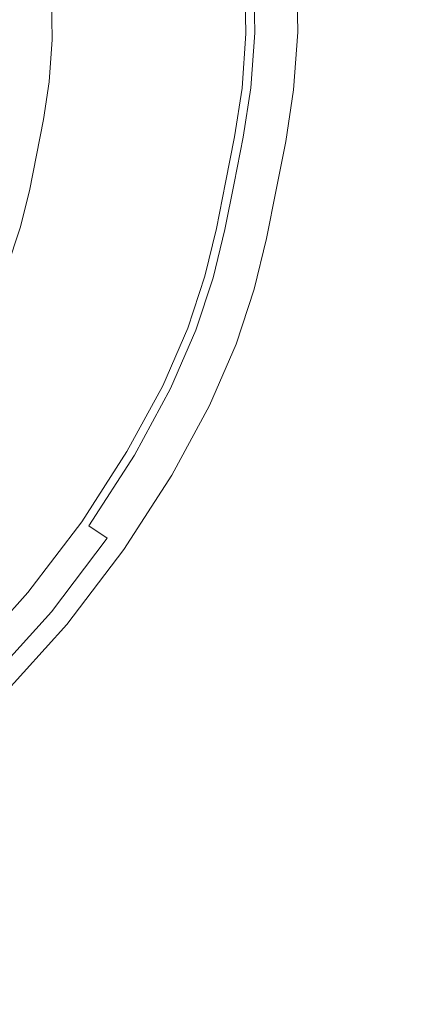
# Model space of a CAD drawing. Extents: x -570 to 930, y -583 to 162.
# Drawn here: x 212 to 229, y -248 to -206 of the extents above; entities that cross this region are included whole.
import ezdxf

# ---------------------------------------------------------------- set-up
doc = ezdxf.new("R2010")
doc.units = 0
doc.header["$LTSCALE"] = 500
doc.header["$MEASUREMENT"] = 0
doc.layers.add('BESCO_AKRYL', color=7, linetype='Continuous')
doc.layers.add('BESCO_KOREK', color=7, linetype='Continuous')

msp = doc.modelspace()

# ---------------------------------------------------------------- linework, layer by layer
at = {"layer": 'BESCO_AKRYL', "lineweight": 0}
for points, invisible_edges in [([(221.277, -206.794, 130.293), (221.229, -204.126, 130.293), (220.844, -204.165, 128.849), (220.891, -206.805, 128.849)], 15), ([(221.277, -206.794, 130.293), (221.405, -206.79, 130.997), (221.357, -204.113, 130.997), (221.229, -204.126, 130.293)], 15), ([(227.716, -206.987, 131.629), (227.662, -204.079, 131.629), (221.357, -204.113, 131.493), (221.405, -206.79, 131.493)], 11), ([(221.405, -206.79, 131.493), (221.357, -204.113, 131.493), (221.357, -204.113, 131.288), (221.405, -206.79, 131.288)], 15), ([(221.405, -206.79, 130.997), (221.405, -206.79, 131.288), (221.357, -204.113, 131.288), (221.357, -204.113, 130.997)], 15), ([(227.716, -206.987, 131.629), (246.647, -207.577, 131.712), (246.576, -203.978, 131.712), (227.662, -204.079, 131.629)], 15), ([(217.164, -206.915, 117.488), (217.121, -204.545, 117.488), (215.195, -204.742, 111.843), (215.235, -206.972, 111.843)], 15), ([(217.164, -206.915, 117.488), (218.835, -206.866, 122.436), (218.79, -204.375, 122.436), (217.121, -204.545, 117.488)], 15), ([(218.835, -206.866, 122.436), (220.12, -206.828, 126.34), (220.074, -204.244, 126.34), (218.79, -204.375, 122.436)], 15), ([(220.891, -206.805, 128.849), (220.844, -204.165, 128.849), (220.074, -204.244, 126.34), (220.12, -206.828, 126.34)], 15), ([(215.235, -206.972, 111.843), (215.195, -204.742, 111.843), (213.141, -204.952, 105.85), (213.179, -207.032, 105.85)], 11), ([(215.095, -208.898, 111.843), (215.235, -206.972, 111.843), (213.179, -207.032, 105.85), (213.048, -208.83, 105.85)], 11), ([(217.014, -208.962, 117.488), (217.164, -206.915, 117.488), (215.235, -206.972, 111.843), (215.095, -208.898, 111.843)], 15), ([(217.014, -208.962, 117.488), (218.678, -209.017, 122.436), (218.835, -206.866, 122.436), (217.164, -206.915, 117.488)], 15), ([(218.678, -209.017, 122.436), (219.957, -209.06, 126.34), (220.12, -206.828, 126.34), (218.835, -206.866, 122.436)], 15), ([(220.725, -209.085, 128.849), (220.891, -206.805, 128.849), (220.12, -206.828, 126.34), (219.957, -209.06, 126.34)], 15), ([(221.109, -209.098, 130.293), (221.277, -206.794, 130.293), (220.891, -206.805, 128.849), (220.725, -209.085, 128.849)], 15), ([(221.109, -209.098, 130.293), (221.237, -209.103, 130.997), (221.405, -206.79, 130.997), (221.277, -206.794, 130.293)], 15), ([(227.527, -209.498, 131.629), (227.716, -206.987, 131.629), (221.405, -206.79, 131.493), (221.237, -209.103, 131.493)], 11), ([(221.237, -209.103, 131.493), (221.405, -206.79, 131.493), (221.405, -206.79, 131.288), (221.237, -209.103, 131.288)], 15), ([(221.237, -209.103, 130.997), (221.237, -209.103, 131.288), (221.405, -206.79, 131.288), (221.405, -206.79, 130.997)], 15), ([(227.527, -209.498, 131.629), (246.397, -210.685, 131.712), (246.647, -207.577, 131.712), (227.716, -206.987, 131.629)], 15), ([(215.095, -208.898, 111.843), (213.048, -208.83, 105.85), (212.804, -210.438, 105.85), (214.834, -210.621, 111.843)], 13), ([(217.014, -208.962, 117.488), (215.095, -208.898, 111.843), (214.834, -210.621, 111.843), (216.737, -210.793, 117.488)], 15), ([(217.014, -208.962, 117.488), (216.737, -210.793, 117.488), (218.387, -210.942, 122.436), (218.678, -209.017, 122.436)], 15), ([(218.678, -209.017, 122.436), (218.387, -210.942, 122.436), (219.655, -211.057, 126.34), (219.957, -209.06, 126.34)], 15), ([(220.725, -209.085, 128.849), (219.957, -209.06, 126.34), (219.655, -211.057, 126.34), (220.416, -211.126, 128.849)], 15), ([(221.109, -209.098, 130.293), (220.725, -209.085, 128.849), (220.416, -211.126, 128.849), (220.797, -211.16, 130.293)], 15), ([(221.109, -209.098, 130.293), (220.797, -211.16, 130.293), (220.924, -211.172, 130.997), (221.237, -209.103, 130.997)], 15), ([(227.527, -209.498, 131.629), (221.237, -209.103, 131.493), (220.924, -211.172, 131.493), (227.176, -211.745, 131.629)], 13), ([(221.237, -209.103, 131.493), (221.237, -209.103, 131.288), (220.924, -211.172, 131.288), (220.924, -211.172, 131.493)], 15), ([(221.237, -209.103, 130.997), (220.924, -211.172, 130.997), (220.924, -211.172, 131.288), (221.237, -209.103, 131.288)], 15), ([(227.527, -209.498, 131.629), (227.176, -211.745, 131.629), (245.934, -213.466, 131.712), (246.397, -210.685, 131.712)], 15), ([(214.834, -210.621, 111.843), (212.804, -210.438, 105.85), (212.505, -211.951, 105.85), (214.513, -212.243, 111.843)], 13), ([(216.737, -210.793, 117.488), (214.834, -210.621, 111.843), (214.513, -212.243, 111.843), (216.396, -212.517, 117.488)], 15), ([(216.737, -210.793, 117.488), (216.396, -212.517, 117.488), (218.028, -212.754, 122.436), (218.387, -210.942, 122.436)], 15), ([(218.387, -210.942, 122.436), (218.028, -212.754, 122.436), (219.283, -212.936, 126.34), (219.655, -211.057, 126.34)], 15), ([(220.416, -211.126, 128.849), (219.655, -211.057, 126.34), (219.283, -212.936, 126.34), (220.036, -213.046, 128.849)], 15), ([(220.797, -211.16, 130.293), (220.416, -211.126, 128.849), (220.036, -213.046, 128.849), (220.413, -213.101, 130.293)], 15), ([(220.797, -211.16, 130.293), (220.413, -213.101, 130.293), (220.539, -213.119, 130.997), (220.924, -211.172, 130.997)], 15), ([(227.176, -211.745, 131.629), (220.924, -211.172, 131.493), (220.539, -213.119, 131.493), (226.745, -213.86, 131.629)], 13), ([(220.924, -211.172, 131.493), (220.924, -211.172, 131.288), (220.539, -213.119, 131.288), (220.539, -213.119, 131.493)], 15), ([(220.924, -211.172, 130.997), (220.539, -213.119, 130.997), (220.539, -213.119, 131.288), (220.924, -211.172, 131.288)], 15), ([(214.192, -213.865, 111.843), (214.513, -212.243, 111.843), (212.505, -211.951, 105.85), (212.205, -213.465, 105.85)], 11), ([(227.176, -211.745, 131.629), (226.745, -213.86, 131.629), (245.364, -216.083, 131.712), (245.934, -213.466, 131.712)], 15), ([(216.055, -214.24, 117.488), (216.396, -212.517, 117.488), (214.513, -212.243, 111.843), (214.192, -213.865, 111.843)], 15), ([(216.055, -214.24, 117.488), (217.67, -214.566, 122.436), (218.028, -212.754, 122.436), (216.396, -212.517, 117.488)], 15), ([(217.67, -214.566, 122.436), (218.911, -214.816, 126.34), (219.283, -212.936, 126.34), (218.028, -212.754, 122.436)], 15), ([(219.656, -214.966, 128.849), (220.036, -213.046, 128.849), (219.283, -212.936, 126.34), (218.911, -214.816, 126.34)], 15), ([(220.029, -215.041, 130.293), (220.413, -213.101, 130.293), (220.036, -213.046, 128.849), (219.656, -214.966, 128.849)], 15), ([(220.029, -215.041, 130.293), (220.153, -215.066, 130.997), (220.539, -213.119, 130.997), (220.413, -213.101, 130.293)], 15), ([(226.314, -215.975, 131.629), (226.745, -213.86, 131.629), (220.539, -213.119, 131.493), (220.153, -215.066, 131.493)], 11), ([(220.153, -215.066, 131.493), (220.539, -213.119, 131.493), (220.539, -213.119, 131.288), (220.153, -215.066, 131.288)], 15), ([(220.153, -215.066, 130.997), (220.153, -215.066, 131.288), (220.539, -213.119, 131.288), (220.539, -213.119, 130.997)], 15), ([(213.777, -215.557, 111.843), (214.192, -213.865, 111.843), (212.205, -213.465, 105.85), (211.818, -215.044, 105.85)], 11), ([(215.614, -216.039, 117.488), (216.055, -214.24, 117.488), (214.192, -213.865, 111.843), (213.777, -215.557, 111.843)], 15), ([(226.314, -215.975, 131.629), (244.794, -218.701, 131.712), (245.364, -216.083, 131.712), (226.745, -213.86, 131.629)], 15), ([(215.614, -216.039, 117.488), (217.206, -216.456, 122.436), (217.67, -214.566, 122.436), (216.055, -214.24, 117.488)], 15), ([(217.206, -216.456, 122.436), (218.43, -216.777, 126.34), (218.911, -214.816, 126.34), (217.67, -214.566, 122.436)], 15), ([(219.165, -216.97, 128.849), (219.656, -214.966, 128.849), (218.911, -214.816, 126.34), (218.43, -216.777, 126.34)], 15), ([(219.532, -217.066, 130.293), (220.029, -215.041, 130.293), (219.656, -214.966, 128.849), (219.165, -216.97, 128.849)], 15), ([(213.777, -215.557, 111.843), (211.818, -215.044, 105.85), (211.255, -216.755, 105.85), (213.174, -217.391, 111.843)], 13), ([(219.532, -217.066, 130.293), (219.655, -217.098, 130.997), (220.153, -215.066, 130.997), (220.029, -215.041, 130.293)], 15), ([(225.756, -218.179, 131.629), (226.314, -215.975, 131.629), (220.153, -215.066, 131.493), (219.655, -217.098, 131.493)], 11), ([(219.655, -217.098, 131.493), (220.153, -215.066, 131.493), (220.153, -215.066, 131.288), (219.655, -217.098, 131.288)], 15), ([(219.655, -217.098, 130.997), (219.655, -217.098, 131.288), (220.153, -215.066, 131.288), (220.153, -215.066, 130.997)], 15), ([(215.614, -216.039, 117.488), (213.777, -215.557, 111.843), (213.174, -217.391, 111.843), (214.973, -217.987, 117.488)], 15), ([(215.614, -216.039, 117.488), (214.973, -217.987, 117.488), (216.532, -218.504, 122.436), (217.206, -216.456, 122.436)], 15), ([(225.756, -218.179, 131.629), (244.06, -221.421, 131.712), (244.794, -218.701, 131.712), (226.314, -215.975, 131.629)], 15), ([(217.206, -216.456, 122.436), (216.532, -218.504, 122.436), (217.731, -218.902, 126.34), (218.43, -216.777, 126.34)], 15), ([(213.174, -217.391, 111.843), (211.255, -216.755, 105.85), (210.428, -218.663, 105.85), (212.288, -219.436, 111.843)], 13), ([(219.165, -216.97, 128.849), (218.43, -216.777, 126.34), (217.731, -218.902, 126.34), (218.451, -219.14, 128.849)], 15), ([(219.532, -217.066, 130.293), (219.165, -216.97, 128.849), (218.451, -219.14, 128.849), (218.81, -219.259, 130.293)], 15), ([(219.532, -217.066, 130.293), (218.81, -219.259, 130.293), (218.93, -219.299, 130.997), (219.655, -217.098, 130.997)], 15), ([(225.756, -218.179, 131.629), (219.655, -217.098, 131.493), (218.93, -219.299, 131.493), (224.947, -220.561, 131.629)], 13), ([(219.655, -217.098, 131.493), (219.655, -217.098, 131.288), (218.93, -219.299, 131.288), (218.93, -219.299, 131.493)], 15), ([(219.655, -217.098, 130.997), (218.93, -219.299, 130.997), (218.93, -219.299, 131.288), (219.655, -217.098, 131.288)], 15), ([(214.973, -217.987, 117.488), (213.174, -217.391, 111.843), (212.288, -219.436, 111.843), (214.031, -220.16, 117.488)], 15), ([(214.973, -217.987, 117.488), (214.031, -220.16, 117.488), (215.542, -220.788, 122.436), (216.532, -218.504, 122.436)], 15), ([(225.756, -218.179, 131.629), (224.947, -220.561, 131.629), (242.998, -224.345, 131.712), (244.06, -221.421, 131.712)], 15), ([(211.025, -221.763, 111.843), (212.288, -219.436, 111.843), (210.428, -218.663, 105.85), (209.25, -220.834, 105.85)], 11), ([(216.532, -218.504, 122.436), (215.542, -220.788, 122.436), (216.704, -221.271, 126.34), (217.731, -218.902, 126.34)], 15), ([(218.451, -219.14, 128.849), (217.731, -218.902, 126.34), (216.704, -221.271, 126.34), (217.402, -221.561, 128.849)], 15), ([(218.81, -219.259, 130.293), (218.451, -219.14, 128.849), (217.402, -221.561, 128.849), (217.75, -221.706, 130.293)], 15), ([(212.689, -222.633, 117.488), (214.031, -220.16, 117.488), (212.288, -219.436, 111.843), (211.025, -221.763, 111.843)], 15), ([(218.81, -219.259, 130.293), (217.75, -221.706, 130.293), (217.867, -221.754, 130.997), (218.93, -219.299, 130.997)], 15), ([(224.947, -220.561, 131.629), (218.93, -219.299, 131.493), (217.867, -221.754, 131.493), (223.76, -223.21, 131.629)], 13), ([(218.93, -219.299, 131.493), (218.93, -219.299, 131.288), (217.867, -221.754, 131.288), (217.867, -221.754, 131.493)], 15), ([(218.93, -219.299, 130.997), (217.867, -221.754, 130.997), (217.867, -221.754, 131.288), (218.93, -219.299, 131.288)], 15), ([(212.689, -222.633, 117.488), (214.132, -223.387, 122.436), (215.542, -220.788, 122.436), (214.031, -220.16, 117.488)], 15), ([(214.132, -223.387, 122.436), (215.241, -223.968, 126.34), (216.704, -221.271, 126.34), (215.542, -220.788, 122.436)], 15), ([(224.947, -220.561, 131.629), (223.76, -223.21, 131.629), (241.442, -227.576, 131.712), (242.998, -224.345, 131.712)], 15), ([(215.907, -224.316, 128.849), (217.402, -221.561, 128.849), (216.704, -221.271, 126.34), (215.241, -223.968, 126.34)], 15), ([(216.24, -224.49, 130.293), (217.75, -221.706, 130.293), (217.402, -221.561, 128.849), (215.907, -224.316, 128.849)], 15), ([(216.24, -224.49, 130.293), (216.351, -224.548, 130.997), (217.867, -221.754, 130.997), (217.75, -221.706, 130.293)], 15), ([(210.987, -225.27, 117.488), (212.689, -222.633, 117.488), (211.025, -221.763, 111.843), (209.423, -224.244, 111.843)], 15), ([(222.07, -226.215, 131.629), (223.76, -223.21, 131.629), (217.867, -221.754, 131.493), (216.351, -224.548, 131.493)], 11), ([(216.351, -224.548, 131.493), (217.867, -221.754, 131.493), (217.867, -221.754, 131.288), (216.351, -224.548, 131.288)], 15), ([(216.351, -224.548, 130.997), (216.351, -224.548, 131.288), (217.867, -221.754, 131.288), (217.867, -221.754, 130.997)], 15), ([(210.987, -225.27, 117.488), (212.342, -226.159, 122.436), (214.132, -223.387, 122.436), (212.689, -222.633, 117.488)], 15), ([(222.07, -226.215, 131.629), (239.23, -231.217, 131.712), (241.442, -227.576, 131.712), (223.76, -223.21, 131.629)], 15), ([(212.342, -226.159, 122.436), (213.385, -226.843, 126.34), (215.241, -223.968, 126.34), (214.132, -223.387, 122.436)], 15), ([(214.01, -227.254, 128.849), (215.907, -224.316, 128.849), (215.241, -223.968, 126.34), (213.385, -226.843, 126.34)], 15), ([(214.323, -227.459, 130.293), (216.24, -224.49, 130.293), (215.907, -224.316, 128.849), (214.01, -227.254, 128.849)], 15), ([(214.323, -227.459, 130.293), (214.427, -227.527, 130.997), (216.351, -224.548, 130.997), (216.24, -224.49, 130.293)], 15), ([(219.929, -229.409, 131.629), (222.07, -226.215, 131.629), (216.351, -224.548, 131.493), (214.427, -227.527, 131.493)], 11), ([(214.427, -227.527, 131.493), (216.351, -224.548, 131.493), (216.351, -224.548, 131.288), (214.427, -227.527, 131.288)], 15), ([(214.427, -227.527, 130.997), (214.427, -227.527, 131.288), (216.351, -224.548, 131.288), (216.351, -224.548, 130.997)], 15), ([(210.987, -225.27, 117.488), (208.964, -227.936, 117.488), (210.216, -228.961, 122.436), (212.342, -226.159, 122.436)], 15), ([(212.342, -226.159, 122.436), (210.216, -228.961, 122.436), (211.178, -229.75, 126.34), (213.385, -226.843, 126.34)], 15), ([(219.929, -229.409, 131.629), (236.435, -235.055, 131.712), (239.23, -231.217, 131.712), (222.07, -226.215, 131.629)], 15), ([(214.01, -227.254, 128.849), (213.385, -226.843, 126.34), (211.178, -229.75, 126.34), (211.756, -230.223, 128.849)], 15), ([(214.323, -227.459, 130.293), (214.01, -227.254, 128.849), (211.756, -230.223, 128.849), (212.045, -230.46, 130.293)], 15), ([(214.323, -227.459, 130.293), (212.045, -230.46, 130.293), (212.141, -230.539, 130.997), (214.427, -227.527, 130.997)], 15), ([(219.929, -229.409, 131.629), (214.427, -227.527, 131.493), (212.141, -230.539, 131.493), (217.389, -232.623, 131.629)], 13), ([(214.427, -227.527, 131.493), (214.427, -227.527, 131.288), (212.141, -230.539, 131.288), (212.141, -230.539, 131.493)], 15), ([(214.427, -227.527, 130.997), (212.141, -230.539, 130.997), (212.141, -230.539, 131.288), (214.427, -227.527, 131.288)], 15), ([(219.929, -229.409, 131.629), (217.389, -232.623, 131.629), (233.131, -238.877, 131.712), (236.435, -235.055, 131.712)], 15), ([(212.045, -230.46, 130.293), (211.756, -230.223, 128.849), (209.189, -233.074, 128.849), (209.451, -233.341, 130.293)], 11), ([(212.045, -230.46, 130.293), (209.451, -233.341, 130.293), (209.538, -233.43, 130.997), (212.141, -230.539, 130.997)], 13), ([(217.389, -232.623, 131.629), (212.141, -230.539, 131.493), (209.538, -233.43, 131.493), (214.502, -235.69, 131.629)], 13), ([(212.141, -230.539, 131.493), (212.141, -230.539, 131.288), (209.538, -233.43, 131.288), (209.538, -233.43, 131.493)], 11), ([(212.141, -230.539, 130.997), (209.538, -233.43, 130.997), (209.538, -233.43, 131.288), (212.141, -230.539, 131.288)], 13), ([(217.389, -232.623, 131.629), (214.502, -235.69, 131.629), (229.393, -242.47, 131.712), (233.131, -238.877, 131.712)], 15), ([(211.321, -238.441, 131.629), (214.502, -235.69, 131.629), (209.538, -233.43, 131.493), (206.663, -236.047, 131.493)], 11), ([(211.321, -238.441, 131.629), (225.296, -245.624, 131.712), (229.393, -242.47, 131.712), (214.502, -235.69, 131.629)], 15), ([(208.1, -240.82, 131.629), (221.147, -248.298, 131.712), (225.296, -245.624, 131.712), (211.321, -238.441, 131.629)], 15), ([(208.1, -240.82, 131.629), (205.095, -242.771, 131.629), (217.256, -250.454, 131.712), (221.147, -248.298, 131.712)], 15), ([(225.296, -245.624, 131.712), (253.246, -259.99, 131.76), (259.176, -256.032, 131.76), (229.393, -242.47, 131.712)], 15), ([(205.095, -242.771, 131.629), (202.559, -244.238, 131.629), (213.93, -252.053, 131.712), (217.256, -250.454, 131.712)], 15), ([(200.748, -245.164, 131.629), (211.478, -253.056, 131.712), (213.93, -252.053, 131.712), (202.559, -244.238, 131.629)], 15), ([(221.147, -248.298, 131.712), (247.241, -263.253, 131.76), (253.246, -259.99, 131.76), (225.296, -245.624, 131.712)], 15)]:
    msp.add_3dface(points, dxfattribs=dict(at, invisible_edges=invisible_edges))
at = {"layer": 'BESCO_KOREK', "lineweight": 0}
for points, invisible_edges in [([(220.594, -204.15, 139.017), (220.641, -206.773, 139.017), (221.777, -206.755, 138.31), (221.728, -204.05, 138.31)], 11), ([(221.728, -204.05, 138.31), (221.777, -206.755, 138.31), (222.739, -206.739, 137.183), (222.689, -203.965, 137.183)], 15), ([(222.689, -203.965, 137.183), (222.739, -206.739, 137.183), (223.382, -206.729, 135.808), (223.332, -203.908, 135.808)], 15), ([(223.332, -203.908, 135.808), (223.382, -206.729, 135.808), (223.608, -206.725, 134.394), (223.557, -203.888, 134.393)], 15), ([(223.608, -206.725, 134.394), (223.608, -206.725, 132.867), (223.557, -203.888, 132.867), (223.557, -203.888, 134.393)], 13), ([(215.752, -204.564, 140.717), (215.793, -206.829, 140.717), (219.16, -206.796, 139.595), (219.115, -204.28, 139.595)], 15), ([(220.641, -206.773, 139.017), (220.594, -204.15, 139.017), (219.115, -204.28, 139.595), (219.16, -206.796, 139.595)], 15), ([(211.736, -204.881, 141.729), (211.771, -206.831, 141.729), (215.793, -206.829, 140.717), (215.752, -204.564, 140.717)], 15), ([(215.651, -208.781, 140.717), (215.793, -206.829, 140.717), (211.771, -206.831, 141.729), (211.649, -208.502, 141.729)], 15), ([(219.001, -208.969, 139.595), (219.16, -206.796, 139.595), (215.793, -206.829, 140.717), (215.651, -208.781, 140.717)], 15), ([(220.476, -209.038, 139.017), (220.641, -206.773, 139.017), (219.16, -206.796, 139.595), (219.001, -208.969, 139.595)], 15), ([(221.606, -209.091, 138.31), (221.777, -206.755, 138.31), (220.641, -206.773, 139.017), (220.476, -209.038, 139.017)], 15), ([(222.565, -209.135, 137.183), (222.739, -206.739, 137.183), (221.777, -206.755, 138.31), (221.606, -209.091, 138.31)], 11), ([(223.205, -209.165, 135.808), (223.382, -206.729, 135.808), (222.739, -206.739, 137.183), (222.565, -209.135, 137.183)], 15), ([(223.43, -209.176, 134.394), (223.608, -206.725, 134.394), (223.382, -206.729, 135.808), (223.205, -209.165, 135.808)], 15), ([(223.43, -209.176, 134.394), (223.43, -209.176, 132.867), (223.608, -206.725, 132.867), (223.608, -206.725, 134.394)], 13), ([(215.385, -210.535, 140.717), (215.651, -208.781, 140.717), (211.649, -208.502, 141.729), (211.419, -210.025, 141.729)], 15), ([(218.707, -210.913, 139.595), (219.001, -208.969, 139.595), (215.651, -208.781, 140.717), (215.385, -210.535, 140.717)], 15), ([(220.17, -211.065, 139.017), (220.476, -209.038, 139.017), (219.001, -208.969, 139.595), (218.707, -210.913, 139.595)], 15), ([(221.29, -211.181, 138.31), (221.606, -209.091, 138.31), (220.476, -209.038, 139.017), (220.17, -211.065, 139.017)], 15), ([(222.24, -211.279, 137.183), (222.565, -209.135, 137.183), (221.606, -209.091, 138.31), (221.29, -211.181, 138.31)], 11), ([(222.875, -211.345, 135.808), (223.205, -209.165, 135.808), (222.565, -209.135, 137.183), (222.24, -211.279, 137.183)], 15), ([(223.098, -211.368, 134.393), (223.43, -209.176, 134.394), (223.205, -209.165, 135.808), (222.875, -211.345, 135.808)], 15), ([(223.43, -209.176, 134.394), (223.098, -211.368, 134.393), (223.098, -211.368, 132.867), (223.43, -209.176, 132.867)], 11), ([(211.419, -210.025, 141.729), (211.122, -211.525, 141.729), (215.055, -212.203, 140.717), (215.385, -210.535, 140.717)], 15), ([(215.385, -210.535, 140.717), (215.055, -212.203, 140.717), (218.345, -212.743, 139.595), (218.707, -210.913, 139.595)], 15), ([(219.792, -212.972, 139.017), (220.17, -211.065, 139.017), (218.707, -210.913, 139.595), (218.345, -212.743, 139.595)], 15), ([(220.17, -211.065, 139.017), (219.792, -212.972, 139.017), (220.901, -213.148, 138.31), (221.29, -211.181, 138.31)], 11), ([(221.29, -211.181, 138.31), (220.901, -213.148, 138.31), (221.841, -213.297, 137.183), (222.24, -211.279, 137.183)], 15), ([(211.122, -211.525, 141.729), (210.825, -213.025, 141.729), (214.725, -213.871, 140.717), (215.055, -212.203, 140.717)], 15), ([(222.24, -211.279, 137.183), (221.841, -213.297, 137.183), (222.469, -213.396, 135.808), (222.875, -211.345, 135.808)], 15), ([(222.875, -211.345, 135.808), (222.469, -213.396, 135.808), (222.69, -213.431, 134.393), (223.098, -211.368, 134.393)], 15), ([(223.098, -211.368, 134.393), (222.69, -213.431, 134.393), (222.69, -213.431, 132.867), (223.098, -211.368, 132.867)], 11), ([(215.055, -212.203, 140.717), (214.725, -213.871, 140.717), (217.983, -214.573, 139.595), (218.345, -212.743, 139.595)], 15), ([(219.415, -214.88, 139.017), (219.792, -212.972, 139.017), (218.345, -212.743, 139.595), (217.983, -214.573, 139.595)], 15), ([(214.303, -215.594, 140.717), (214.725, -213.871, 140.717), (210.825, -213.025, 141.729), (210.458, -214.521, 141.729)], 15), ([(219.792, -212.972, 139.017), (219.415, -214.88, 139.017), (220.512, -215.115, 138.31), (220.901, -213.148, 138.31)], 11), ([(220.901, -213.148, 138.31), (220.512, -215.115, 138.31), (221.442, -215.315, 137.183), (221.841, -213.297, 137.183)], 15), ([(221.841, -213.297, 137.183), (221.442, -215.315, 137.183), (222.063, -215.448, 135.808), (222.469, -213.396, 135.808)], 15), ([(222.469, -213.396, 135.808), (222.063, -215.448, 135.808), (222.281, -215.495, 134.394), (222.69, -213.431, 134.393)], 15), ([(222.281, -215.495, 134.394), (222.281, -215.495, 132.867), (222.69, -213.431, 132.867), (222.69, -213.431, 134.393)], 13), ([(217.515, -216.483, 139.595), (217.983, -214.573, 139.595), (214.725, -213.871, 140.717), (214.303, -215.594, 140.717)], 15), ([(213.691, -217.452, 140.717), (214.303, -215.594, 140.717), (210.458, -214.521, 141.729), (209.935, -216.111, 141.729)], 15), ([(218.926, -216.871, 139.017), (219.415, -214.88, 139.017), (217.983, -214.573, 139.595), (217.515, -216.483, 139.595)], 15), ([(220.008, -217.168, 138.31), (220.512, -215.115, 138.31), (219.415, -214.88, 139.017), (218.926, -216.871, 139.017)], 15), ([(220.925, -217.42, 137.183), (221.442, -215.315, 137.183), (220.512, -215.115, 138.31), (220.008, -217.168, 138.31)], 11), ([(221.538, -217.589, 135.808), (222.063, -215.448, 135.808), (221.442, -215.315, 137.183), (220.925, -217.42, 137.183)], 15), ([(216.834, -218.551, 139.595), (217.515, -216.483, 139.595), (214.303, -215.594, 140.717), (213.691, -217.452, 140.717)], 15), ([(221.753, -217.648, 134.394), (222.281, -215.495, 134.394), (222.063, -215.448, 135.808), (221.538, -217.589, 135.808)], 15), ([(221.753, -217.648, 134.394), (221.753, -217.648, 132.867), (222.281, -215.495, 132.867), (222.281, -215.495, 134.394)], 13), ([(212.791, -219.529, 140.717), (213.691, -217.452, 140.717), (209.935, -216.111, 141.729), (209.16, -217.898, 141.729)], 15), ([(218.217, -219.027, 139.017), (218.926, -216.871, 139.017), (217.515, -216.483, 139.595), (216.834, -218.551, 139.595)], 15), ([(219.276, -219.392, 138.31), (220.008, -217.168, 138.31), (218.926, -216.871, 139.017), (218.217, -219.027, 139.017)], 15), ([(215.834, -220.858, 139.595), (216.834, -218.551, 139.595), (213.691, -217.452, 140.717), (212.791, -219.529, 140.717)], 15), ([(220.174, -219.701, 137.183), (220.925, -217.42, 137.183), (220.008, -217.168, 138.31), (219.276, -219.392, 138.31)], 11), ([(220.775, -219.908, 135.808), (221.538, -217.589, 135.808), (220.925, -217.42, 137.183), (220.174, -219.701, 137.183)], 15), ([(211.503, -221.902, 140.717), (212.791, -219.529, 140.717), (209.16, -217.898, 141.729), (208.035, -219.973, 141.729)], 15), ([(220.985, -219.98, 134.393), (221.753, -217.648, 134.394), (221.538, -217.589, 135.808), (220.775, -219.908, 135.808)], 15), ([(221.753, -217.648, 134.394), (220.985, -219.98, 134.393), (220.985, -219.98, 132.867), (221.753, -217.648, 132.867)], 11), ([(217.174, -221.432, 139.017), (218.217, -219.027, 139.017), (216.834, -218.551, 139.595), (215.834, -220.858, 139.595)], 15), ([(218.202, -221.872, 138.31), (219.276, -219.392, 138.31), (218.217, -219.027, 139.017), (217.174, -221.432, 139.017)], 15), ([(214.41, -223.484, 139.595), (215.834, -220.858, 139.595), (212.791, -219.529, 140.717), (211.503, -221.902, 140.717)], 15), ([(219.072, -222.245, 137.183), (220.174, -219.701, 137.183), (219.276, -219.392, 138.31), (218.202, -221.872, 138.31)], 11), ([(219.654, -222.495, 135.808), (220.775, -219.908, 135.808), (220.174, -219.701, 137.183), (219.072, -222.245, 137.183)], 15), ([(219.858, -222.582, 134.394), (220.985, -219.98, 134.393), (220.775, -219.908, 135.808), (219.654, -222.495, 135.808)], 15), ([(220.985, -219.98, 134.393), (219.858, -222.582, 134.394), (219.858, -222.582, 132.867), (220.985, -219.98, 132.867)], 11), ([(215.689, -224.169, 139.017), (217.174, -221.432, 139.017), (215.834, -220.858, 139.595), (214.41, -223.484, 139.595)], 15), ([(216.67, -224.695, 138.31), (218.202, -221.872, 138.31), (217.174, -221.432, 139.017), (215.689, -224.169, 139.017)], 15), ([(212.602, -226.283, 139.595), (214.41, -223.484, 139.595), (211.503, -221.902, 140.717), (209.865, -224.439, 140.717)], 15), ([(217.501, -225.14, 137.183), (219.072, -222.245, 137.183), (218.202, -221.872, 138.31), (216.67, -224.695, 138.31)], 11), ([(218.057, -225.438, 135.808), (219.654, -222.495, 135.808), (219.072, -222.245, 137.183), (217.501, -225.14, 137.183)], 15), ([(218.252, -225.543, 134.394), (219.858, -222.582, 134.394), (219.654, -222.495, 135.808), (218.057, -225.438, 135.808)], 15), ([(218.252, -225.543, 134.394), (218.252, -225.543, 132.867), (219.858, -222.582, 132.867), (219.858, -222.582, 134.394)], 13), ([(213.805, -227.088, 139.017), (215.689, -224.169, 139.017), (214.41, -223.484, 139.595), (212.602, -226.283, 139.595)], 15), ([(214.727, -227.705, 138.31), (216.67, -224.695, 138.31), (215.689, -224.169, 139.017), (213.805, -227.088, 139.017)], 15), ([(210.454, -229.113, 139.595), (212.602, -226.283, 139.595), (209.865, -224.439, 140.717), (207.918, -227.004, 140.717)], 15), ([(215.508, -228.227, 137.183), (217.501, -225.14, 137.183), (216.67, -224.695, 138.31), (214.727, -227.705, 138.31)], 3), ([(216.03, -228.577, 135.808), (218.057, -225.438, 135.808), (217.501, -225.14, 137.183), (215.508, -228.227, 137.183)], 15), ([(216.214, -228.699, 134.394), (218.252, -225.543, 134.394), (218.057, -225.438, 135.808), (216.03, -228.577, 135.808)], 15), ([(216.214, -228.699, 134.394), (216.214, -228.699, 132.867), (218.252, -225.543, 132.867), (218.252, -225.543, 134.394)], 13), ([(211.566, -230.038, 139.017), (213.805, -227.088, 139.017), (212.602, -226.283, 139.595), (210.454, -229.113, 139.595)], 15), ([(212.417, -230.747, 138.31), (214.727, -227.705, 138.31), (213.805, -227.088, 139.017), (211.566, -230.038, 139.017)], 15), ([(213.14, -231.348, 137.183), (215.508, -228.227, 137.183), (214.727, -227.705, 138.31), (212.417, -230.747, 138.31)], 15), ([(213.622, -231.75, 135.808), (216.03, -228.577, 135.808), (215.508, -228.227, 137.183), (213.14, -231.348, 137.183)], 11), ([(213.791, -231.891, 134.393), (216.214, -228.699, 134.394), (216.03, -228.577, 135.808), (213.622, -231.75, 135.808)], 15), ([(216.214, -228.699, 134.394), (213.791, -231.891, 134.393), (213.791, -231.891, 132.867), (216.214, -228.699, 132.867)], 11), ([(211.566, -230.038, 139.017), (209.015, -232.87, 139.017), (209.788, -233.668, 138.31), (212.417, -230.747, 138.31)], 15), ([(212.417, -230.747, 138.31), (209.788, -233.668, 138.31), (210.442, -234.344, 137.183), (213.14, -231.348, 137.183)], 11), ([(213.14, -231.348, 137.183), (210.442, -234.344, 137.183), (210.879, -234.795, 135.808), (213.622, -231.75, 135.808)], 15), ([(213.622, -231.75, 135.808), (210.879, -234.795, 135.808), (211.033, -234.954, 134.393), (213.791, -231.891, 134.393)], 15), ([(213.791, -231.891, 134.393), (211.033, -234.954, 134.393), (211.033, -234.954, 132.867), (213.791, -231.891, 132.867)], 9)]:
    msp.add_3dface(points, dxfattribs=dict(at, invisible_edges=invisible_edges))

doc.saveas('drawing.dxf')
